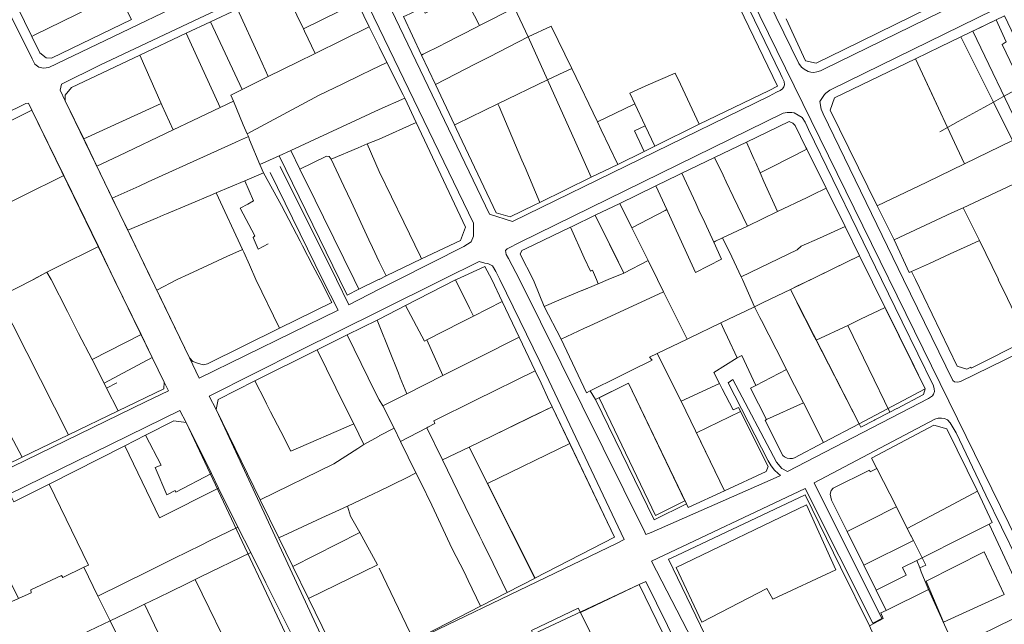
# Model space of a CAD drawing. Units: metres. Extents: x 658751 to 675909, y 5917978 to 5932239.
# Drawn here: x 673867 to 674231, y 5922673 to 5922896 of the extents above; entities that cross this region are included whole.
import ezdxf

# ---------------------------------------------------------------- set-up
doc = ezdxf.new("R2010")
doc.units = ezdxf.units.M
doc.header["$LTSCALE"] = 0.508
doc.layers.get('0').update_dxf_attribs({"lineweight": 9})
for name, color, linetype, lineweight in [('Construccion_10m', 8, 'Continuous', 9), ('Deslindes_10m', 9, 'Continuous', 9), ('trama_10m', 7, 'Continuous', 9)]:
    doc.layers.add(name, color=color, linetype=linetype, lineweight=lineweight)

msp = doc.modelspace()

# ---------------------------------------------------------------- linework, layer by layer
at = {"color": 6, "linetype": 'Continuous', "lineweight": 9}
for points in [[(674227.67, 5922895.88), (674218.99, 5922891.69), (674236.91, 5922854.57), (674246.35, 5922859), (674251.94, 5922848.02), (674260.37, 5922851.7), (674250.59, 5922870.95), (674239.99, 5922865.75), (674229.92, 5922886.8), (674231.32, 5922887.71)], [(674177.24, 5922808.75), (674151.72, 5922796.32), (674177.11, 5922746.66), (674201.5, 5922759.66)], [(674081.15, 5922756.31), (674091.99, 5922761.68), (674112.82, 5922718.33), (674101.98, 5922712.92), (674081.26, 5922756.08)], [(674063.86, 5922752.98), (674033.15, 5922738.15), (674057.47, 5922689.77), (674086.78, 5922704.84)], [(674117.12, 5922743.37), (674133.34, 5922751.22), (674143.53, 5922731.01), (674142.8, 5922729.15), (674127.4, 5922722.03)], [(674157.67, 5922716.84), (674168.49, 5922692.77), (674145.26, 5922681.96), (674142.99, 5922685.88), (674119.01, 5922673.48), (674109.57, 5922693.65)], [(674230.56, 5922683.75), (674223.17, 5922699.47), (674201.78, 5922688.6), (674208.17, 5922673.53)]]:
    msp.add_lwpolyline(points, close=True, dxfattribs=at)
at = {"layer": 'Construccion_10m'}
for points in [[(674227.67, 5922895.88), (674218.99, 5922891.69), (674236.91, 5922854.57), (674246.35, 5922859), (674251.94, 5922848.02), (674260.37, 5922851.7), (674250.59, 5922870.95), (674239.99, 5922865.75), (674229.92, 5922886.8), (674231.32, 5922887.71)], [(674177.24, 5922808.75), (674151.72, 5922796.32), (674177.11, 5922746.66), (674201.5, 5922759.66)], [(674081.15, 5922756.31), (674091.99, 5922761.68), (674112.82, 5922718.33), (674101.98, 5922712.92), (674081.26, 5922756.08)], [(674063.86, 5922752.98), (674033.15, 5922738.15), (674057.47, 5922689.77), (674086.78, 5922704.84)], [(674117.12, 5922743.37), (674133.34, 5922751.22), (674143.53, 5922731.01), (674142.8, 5922729.15), (674127.4, 5922722.03)], [(674157.67, 5922716.84), (674168.49, 5922692.77), (674145.26, 5922681.96), (674142.99, 5922685.88), (674119.01, 5922673.48), (674109.57, 5922693.65)], [(674230.56, 5922683.75), (674223.17, 5922699.47), (674201.78, 5922688.6), (674208.17, 5922673.53)]]:
    msp.add_lwpolyline(points, close=True, dxfattribs=at)
at = {"layer": 'Deslindes_10m'}
for p, q in [((674209.72, 5922856.14), (674206.86, 5922854.56)), ((673982.49, 5922791.51), (673978.19, 5922800)), ((673999.72, 5922800), (673999.99, 5922800.11)), ((674188.44, 5922751.05), (674172.97, 5922783.03)), ((673899.36, 5922759.92), (673903.15, 5922761.86)), ((674005.47, 5922745.07), (674000, 5922742.26)), ((674070.3, 5922739.46), (674039.95, 5922724.66)), ((674212.33, 5922664.34), (674202.71, 5922685.58))]:
    msp.add_line(p, q, dxfattribs=at)
for points in [[(674150.15, 5922896.27), (674157.35, 5922880.71), (674161.19, 5922879.87), (674171.53, 5922884.96), (674209.01, 5922903.4), (674233.03, 5922915.22), (674237.56, 5922917.46), (674244.13, 5922920.7), (674252.46, 5922924.74), (674254.54, 5922925.85), (674254.93, 5922926.97), (674254.57, 5922928.97), (674238.9, 5922962.3), (674227.63, 5922986.7)], [(674000, 5922925.05), (674017.32, 5922933.54), (674018.01, 5922933.87), (674032.31, 5922904.72), (674045.1, 5922910.7), (674048.5, 5922903.43), (674049.95, 5922900.34), (674037.02, 5922893.77), (674031.59, 5922904.38), (674027.2, 5922902.33), (674026.13, 5922902.61), (674025.59, 5922902.35), (674019.55, 5922915.49), (674013.64, 5922912.44), (674012.87, 5922914.05), (674012.22, 5922915.41), (674011.15, 5922914.9), (674002.49, 5922910.79), (674000, 5922916.34)], [(673863.35, 5922907.17), (673870.55, 5922910.68), (673874.01, 5922912.37), (673895.26, 5922922.73), (673903.83, 5922905.39), (673893.38, 5922900.29), (673872.63, 5922890.15), (673871.83, 5922889.76), (673863.7, 5922906.46), (673863.35, 5922907.17)], [(674122.31, 5922922.44), (674146.97, 5922871.31), (674143.89, 5922869.82), (674118.11, 5922857.38), (674111.18, 5922872.08), (674109.25, 5922876.21), (674103.79, 5922873.82), (674102.06, 5922873.06), (674098.15, 5922871.34), (674092.47, 5922868.84), (674094.34, 5922864.82), (674093.82, 5922864.57), (674080.48, 5922858.19), (674071.05, 5922877.83), (674063.5, 5922893.57), (674054.96, 5922889.56), (674049.95, 5922900.34)], [(673983.17, 5922916.6), (673964.65, 5922907.84), (673971.99, 5922892.52), (673991.9, 5922902.24), (673985.08, 5922916.24), (673983.17, 5922916.6)], [(673871.83, 5922889.76), (673872.63, 5922890.15), (673893.38, 5922900.29), (673903.83, 5922905.39), (673908.55, 5922895.94), (673879.08, 5922881.74), (673877.06, 5922881.83), (673874.74, 5922883.63), (673871.83, 5922889.76)], [(673947.73, 5922899.83), (673955.67, 5922882.31), (673959.03, 5922874.89), (673969.87, 5922880.21), (673976.36, 5922883.41), (673972.44, 5922891.71), (673971.99, 5922892.52), (673964.65, 5922907.84), (673947.73, 5922899.83)], [(673991.9, 5922902.24), (673971.99, 5922892.52), (673972.44, 5922891.71), (673976.36, 5922883.41), (673996.27, 5922893.25), (673996.27, 5922893.26), (673992.31, 5922901.39), (673991.9, 5922902.24)], [(674008.97, 5922897.03), (674009.63, 5922897.34), (674015.99, 5922900.3), (674016.95, 5922898.3), (674025.59, 5922902.35), (674026.13, 5922902.61), (674027.2, 5922902.33), (674031.59, 5922904.38), (674037.02, 5922893.77), (674036.13, 5922893.32), (674024.06, 5922887.15), (674022.68, 5922886.44), (674016.21, 5922883.14), (674015.64, 5922882.87), (674008.97, 5922897.03)], [(673937.7, 5922895.09), (673949.38, 5922870.12), (673959.03, 5922874.89), (673955.67, 5922882.31), (673947.73, 5922899.83), (673937.7, 5922895.09)], [(674015.64, 5922882.87), (674016.21, 5922883.14), (674022.68, 5922886.44), (674024.06, 5922887.15), (674036.13, 5922893.32), (674037.02, 5922893.77), (674049.95, 5922900.34), (674054.96, 5922889.56), (674040.67, 5922882.23), (674035.5, 5922879.58), (674020.76, 5922872), (674015.64, 5922882.87)], [(673928.8, 5922890.88), (673937.39, 5922872.14), (673941.26, 5922863.45), (673946.18, 5922865.8), (673945.27, 5922868.09), (673949.38, 5922870.12), (673937.7, 5922895.09), (673928.8, 5922890.88)], [(674214.61, 5922889.57), (674230.77, 5922897.38), (674230.76, 5922897.38), (674235.69, 5922887.05), (674238.76, 5922880.64), (674240.24, 5922877.53), (674242.03, 5922873.79), (674247.61, 5922876.79), (674251.31, 5922878.77), (674265.55, 5922850.01), (674240.27, 5922838.08), (674233.7, 5922851.26), (674226.69, 5922865.46), (674221.2, 5922876.35), (674214.61, 5922889.57)], [(673941.26, 5922863.45), (673937.39, 5922872.14), (673928.8, 5922890.88), (673911.62, 5922882.76), (673919.56, 5922865), (673919.94, 5922864.16), (673923.96, 5922855.19), (673931.23, 5922858.67), (673941.26, 5922863.45)], [(674000, 5922885.84), (673996.63, 5922892.51), (673996.27, 5922893.26), (673996.27, 5922893.25), (673976.36, 5922883.41), (673969.87, 5922880.21), (673959.03, 5922874.89), (673949.38, 5922870.12), (673945.27, 5922868.09), (673946.18, 5922865.8), (673949.82, 5922857.14), (673951.24, 5922853.77), (673977.83, 5922867.99), (673986.32, 5922872.13), (673993.1, 5922875.43), (673997.12, 5922877.35), (674000, 5922878.75)], [(674054.96, 5922889.56), (674063.5, 5922893.57), (674071.05, 5922877.83), (674080.48, 5922858.19), (674081.87, 5922855.3), (674088.01, 5922842.5), (674078.2, 5922837.72), (674072.5, 5922850.44), (674062.08, 5922873.68), (674054.96, 5922889.56)], [(674020.76, 5922872), (674035.5, 5922879.58), (674040.67, 5922882.23), (674054.96, 5922889.56), (674062.08, 5922873.68), (674043.82, 5922864.84), (674028.69, 5922857.52), (674027.79, 5922857.08), (674020.76, 5922872)], [(674197.9, 5922881.4), (674206.98, 5922885.84), (674214.61, 5922889.57), (674221.2, 5922876.35), (674226.69, 5922865.46), (674233.7, 5922851.26), (674215.99, 5922842.72), (674213.18, 5922848.72), (674209.72, 5922856.14), (674206.37, 5922863.26), (674204, 5922868.33), (674197.9, 5922881.4)], [(674000, 5922878.75), (674002.86, 5922880.11), (674000, 5922885.84)], [(673890.94, 5922851.87), (673919.56, 5922865), (673911.62, 5922882.76), (673886.47, 5922870.86), (673884.06, 5922868.08), (673884.13, 5922865.96), (673890.94, 5922851.87)], [(674000, 5922878.75), (674002.86, 5922880.11), (674008.83, 5922868.19), (674009.43, 5922867), (673999.96, 5922862.7)], [(674166.43, 5922862.46), (674167.95, 5922867.03), (674197.9, 5922881.4), (674206.37, 5922863.26), (674209.72, 5922856.14), (674213.18, 5922848.72), (674215.99, 5922842.72), (674202.01, 5922835.98), (674183.73, 5922827.14), (674166.43, 5922862.46)], [(674000, 5922878.75), (673997.12, 5922877.35), (673993.1, 5922875.43), (673986.32, 5922872.13), (673977.83, 5922867.99), (673951.24, 5922853.77), (673951.69, 5922852.74), (673952.14, 5922851.57), (673955.96, 5922842.45), (673963.03, 5922845.7), (673967.35, 5922847.64), (673999.96, 5922862.7)], [(674062.08, 5922873.68), (674068.12, 5922876.48), (674071.05, 5922877.83)], [(674092.47, 5922868.84), (674098.15, 5922871.34), (674102.06, 5922873.06), (674103.79, 5922873.82), (674109.25, 5922876.21), (674111.18, 5922872.08), (674118.11, 5922857.38), (674101.65, 5922849.17), (674098.14, 5922856.7), (674094.34, 5922864.82), (674092.47, 5922868.84)], [(674043.82, 5922864.84), (674062.08, 5922873.68), (674072.5, 5922850.44), (674078.2, 5922837.72), (674059.29, 5922828.47), (674053.79, 5922841.39), (674052.66, 5922844.06), (674044.25, 5922863.82), (674043.82, 5922864.84)], [(674242.03, 5922873.79), (674237.9, 5922871.57), (674230.12, 5922867.38), (674226.69, 5922865.46), (674223.13, 5922863.48), (674213.64, 5922858.3), (674209.72, 5922856.14)], [(673890.94, 5922851.87), (673919.56, 5922865), (673919.94, 5922864.16), (673923.96, 5922855.19), (673903.93, 5922845.66), (673895.81, 5922841.79), (673890.94, 5922851.87)], [(673895.81, 5922841.79), (673903.93, 5922845.66), (673923.96, 5922855.19), (673931.23, 5922858.67), (673941.26, 5922863.45), (673946.18, 5922865.8), (673949.82, 5922857.14), (673951.24, 5922853.77), (673951.69, 5922852.74), (673947.38, 5922850.78), (673946.83, 5922850.53), (673936.5, 5922845.86), (673914.77, 5922836.03), (673911.39, 5922834.5), (673901.48, 5922830.06), (673895.81, 5922841.79)], [(674000, 5922851.85), (674013.67, 5922857.99), (674009.43, 5922867), (673999.96, 5922862.7)], [(674027.79, 5922857.08), (674028.69, 5922857.52), (674043.82, 5922864.84), (674044.25, 5922863.82), (674052.66, 5922844.06), (674053.79, 5922841.39), (674059.29, 5922828.47), (674057.22, 5922827.46), (674048.26, 5922823.08), (674043.11, 5922824.56), (674028.42, 5922855.73), (674027.79, 5922857.08)], [(674080.48, 5922858.19), (674093.82, 5922864.57), (674094.34, 5922864.82), (674098.14, 5922856.7), (674094.19, 5922854.88), (674097.82, 5922847.3), (674088.01, 5922842.5), (674081.87, 5922855.3), (674080.48, 5922858.19)], [(673871.85, 5922862.46), (673833.11, 5922843.25), (673840.53, 5922826), (673843.64, 5922818.63), (673868.28, 5922830.82), (673883.63, 5922838.41), (673871.85, 5922862.46)], [(673999.96, 5922862.7), (673967.35, 5922847.64), (673970.75, 5922840.7), (673980.59, 5922845.52), (673981.46, 5922845.44), (673982.27, 5922844.43), (673992.27, 5922848.66), (673995.49, 5922850.02), (674000, 5922851.85)], [(674000, 5922851.85), (674013.67, 5922857.99), (674031.84, 5922819.35), (674030.03, 5922814.45), (674015.61, 5922807.61), (674015.22, 5922808.53), (674009.1, 5922821.12), (674000, 5922839.87)], [(674135.52, 5922850.7), (674151.27, 5922858.31), (674152.58, 5922857.66), (674153.46, 5922856.9), (674157.47, 5922848.78), (674157.81, 5922848.08), (674144.95, 5922841.55), (674140.58, 5922839.33), (674138.92, 5922843.06), (674138.36, 5922844.32), (674135.52, 5922850.7)], [(674097.82, 5922847.3), (674094.19, 5922854.88), (674098.14, 5922856.7), (674101.65, 5922849.17), (674097.82, 5922847.3)], [(673901.48, 5922830.06), (673911.39, 5922834.5), (673914.77, 5922836.03), (673936.5, 5922845.86), (673946.83, 5922850.53), (673947.38, 5922850.78), (673951.69, 5922852.74), (673952.14, 5922851.57), (673955.96, 5922842.45), (673957.32, 5922839.39), (673950.38, 5922836.45), (673939.84, 5922831.97), (673938.51, 5922831.41), (673929.75, 5922827.72), (673921.49, 5922824.24), (673920.28, 5922823.73), (673918, 5922822.77), (673907.2, 5922818.23), (673901.48, 5922830.06)], [(674000, 5922851.85), (673995.49, 5922850.02), (674000, 5922839.87)], [(674123.71, 5922844.99), (674135.52, 5922850.7), (674138.36, 5922844.32), (674138.92, 5922843.06), (674140.58, 5922839.33), (674141.98, 5922836.19), (674146.93, 5922825.05), (674135.88, 5922819.74), (674130.62, 5922830.65), (674127.99, 5922836.11), (674126.86, 5922838.46), (674123.71, 5922844.99)], [(674183.73, 5922827.14), (674202.01, 5922835.98), (674215.99, 5922842.72), (674233.7, 5922851.26), (674240.27, 5922838.08), (674239, 5922837.49), (674231.71, 5922834.09), (674215.42, 5922826.5), (674211.32, 5922824.57), (674189.97, 5922814.63), (674183.73, 5922827.14)], [(673985.33, 5922800), (673963.03, 5922845.7), (673967.35, 5922847.64), (673970.75, 5922840.7), (673976.35, 5922829.29), (673979.42, 5922823.03), (673990.72, 5922800)], [(674000, 5922839.87), (673995.49, 5922850.02), (673992.27, 5922848.66), (673982.27, 5922844.43), (673986.93, 5922834.46), (673989.59, 5922828.77), (673996.21, 5922814.59), (673997.54, 5922811.75), (674000, 5922806.49)], [(674140.58, 5922839.33), (674144.95, 5922841.55), (674157.81, 5922848.08), (674158.01, 5922847.68), (674164.92, 5922833.68), (674159.88, 5922831.26), (674157.9, 5922830.31), (674146.93, 5922825.05), (674141.98, 5922836.19), (674140.58, 5922839.33)], [(673990.72, 5922800), (673979.42, 5922823.03), (673976.35, 5922829.29), (673970.75, 5922840.7), (673980.59, 5922845.52), (673981.46, 5922845.44), (673982.27, 5922844.43), (673986.93, 5922834.46), (673989.59, 5922828.77), (673996.21, 5922814.59), (673997.54, 5922811.75), (674000, 5922806.49)], [(674111.72, 5922839.19), (674123.71, 5922844.99), (674126.86, 5922838.46), (674127.99, 5922836.11), (674130.62, 5922830.65), (674135.88, 5922819.74), (674126.72, 5922815.35), (674124.07, 5922814.09), (674123.44, 5922813.78), (674120.09, 5922821.05), (674117.97, 5922825.64), (674116.79, 5922828.18), (674111.72, 5922839.19)], [(673978.19, 5922800), (673975.55, 5922805.07), (673971.73, 5922812.39), (673970.81, 5922814.15), (673963.96, 5922827.31), (673957.32, 5922839.39), (673950.38, 5922836.45), (673939.84, 5922831.97), (673949.5, 5922811.09), (673949.98, 5922810.05), (673952.07, 5922805.41), (673954.5, 5922799.97)], [(674000, 5922839.87), (674009.1, 5922821.12), (674015.22, 5922808.53), (674015.61, 5922807.61), (674002.51, 5922801.31), (674000, 5922806.49)], [(673872.35, 5922800), (673877.38, 5922802.75), (673881.04, 5922804.56), (673896.41, 5922812.14), (673884.12, 5922837.42), (673883.63, 5922838.41), (673868.28, 5922830.82), (673843.64, 5922818.63), (673840.43, 5922817.04), (673836.56, 5922815.13), (673832.7, 5922813.31), (673839.37, 5922800)], [(673950.38, 5922836.45), (673953.62, 5922829.02), (673951.49, 5922827.84), (673948.7, 5922826.29), (673954.06, 5922816.12), (673953.49, 5922815.49), (673955.26, 5922811.25), (673959.01, 5922813.11)], [(674102.1, 5922834.54), (674106.08, 5922825.84), (674106.49, 5922824.95), (674108.34, 5922820.9), (674116.71, 5922802.62), (674126.31, 5922807.47), (674123.44, 5922813.78), (674120.09, 5922821.05), (674117.97, 5922825.64), (674116.79, 5922828.18), (674111.72, 5922839.19), (674110.45, 5922838.58), (674102.1, 5922834.54)], [(674228.47, 5922800.03), (674221.46, 5922814.36), (674215.42, 5922826.5), (674231.71, 5922834.09), (674239, 5922837.49), (674240.27, 5922838.08), (674254.62, 5922809.35), (674257.38, 5922803.83), (674258.33, 5922801.92), (674259.29, 5922800)], [(674088.77, 5922828.1), (674101.57, 5922834.29), (674102.1, 5922834.54), (674106.08, 5922825.84), (674106.1, 5922825.8), (674105.5, 5922825.53), (674093.22, 5922819.05), (674088.77, 5922828.1)], [(674126.72, 5922815.35), (674135.88, 5922819.74), (674146.93, 5922825.05), (674157.9, 5922830.31), (674159.88, 5922831.26), (674164.92, 5922833.68), (674171.92, 5922819.51), (674165.17, 5922816.5), (674162.49, 5922815.3), (674155.74, 5922812.29), (674154.27, 5922810.93), (674133.61, 5922801.01), (674130.08, 5922808.36), (674126.72, 5922815.35)], [(673925.43, 5922800), (673929.72, 5922801.98), (673943.72, 5922808.43), (673949.5, 5922811.09), (673939.84, 5922831.97), (673938.51, 5922831.41), (673929.75, 5922827.72), (673921.49, 5922824.24), (673920.28, 5922823.73), (673918, 5922822.77), (673907.2, 5922818.23), (673916, 5922800)], [(674090.31, 5922802.34), (674079.66, 5922823.7), (674088.77, 5922828.1), (674093.22, 5922819.05), (674099.25, 5922806.97), (674090.31, 5922802.34)], [(674134.1, 5922800), (674133.61, 5922801.01), (674130.08, 5922808.36), (674126.72, 5922815.35), (674124.07, 5922814.09), (674123.44, 5922813.78), (674126.31, 5922807.47), (674116.71, 5922802.62), (674108.34, 5922820.9), (674106.49, 5922824.95), (674106.08, 5922825.84), (674106.1, 5922825.8), (674105.5, 5922825.53), (674093.22, 5922819.05), (674099.25, 5922806.97), (674102.67, 5922800)], [(674189.97, 5922814.63), (674211.32, 5922824.57), (674215.42, 5922826.5), (674221.46, 5922814.36), (674216.99, 5922812.31), (674210.69, 5922809.43), (674203.08, 5922805.96), (674196.44, 5922802.92), (674195.61, 5922802.54), (674189.97, 5922814.63)], [(674080.11, 5922800), (674078.71, 5922803.39), (674077.93, 5922803.06), (674075.67, 5922808.01), (674070.54, 5922819.29), (674071.17, 5922819.59), (674079.66, 5922823.7), (674084.7, 5922813.63), (674086.28, 5922810.45), (674090.31, 5922802.34), (674084.52, 5922800)], [(674056.85, 5922800), (674051.96, 5922809.31), (674052.66, 5922810.65), (674054.03, 5922811.31), (674070.54, 5922819.29), (674075.67, 5922808.01), (674077.93, 5922803.06), (674078.71, 5922803.39), (674080.11, 5922800)], [(674134.1, 5922800), (674133.61, 5922801.01), (674154.27, 5922810.93), (674155.74, 5922812.29), (674162.49, 5922815.3), (674165.17, 5922816.5), (674171.92, 5922819.51), (674177.24, 5922808.75), (674167.64, 5922804.03), (674159.36, 5922800)], [(674197.87, 5922800), (674196.44, 5922802.92), (674203.08, 5922805.96), (674210.69, 5922809.43), (674216.99, 5922812.31), (674221.46, 5922814.36), (674228.47, 5922800.03)], [(673878.88, 5922800), (673877.38, 5922802.75), (673881.04, 5922804.56), (673896.41, 5922812.14), (673902.12, 5922800)], [(673954.5, 5922799.97), (673952.07, 5922805.41), (673949.98, 5922810.05), (673949.5, 5922811.09), (673943.72, 5922808.43), (673929.72, 5922801.98), (673925.43, 5922800)], [(674084.52, 5922800), (674090.31, 5922802.34), (674099.25, 5922806.97), (674102.67, 5922800)], [(674159.36, 5922800), (674167.64, 5922804.03), (674177.24, 5922808.75), (674181.55, 5922800)], [(674000, 5922806.49), (674002.51, 5922801.31), (674000, 5922800)], [(674028.51, 5922800), (674039.02, 5922804.84), (674041.5, 5922800)], [(673839.37, 5922800), (673846.09, 5922786.64), (673859.46, 5922793.46), (673872.36, 5922800)], [(673872.36, 5922800), (673859.46, 5922793.46), (673885.35, 5922742.64), (673903.65, 5922751.47), (673899.36, 5922759.92), (673898.43, 5922761.73), (673894, 5922770.41), (673889.07, 5922780.06), (673884.92, 5922788.19), (673878.88, 5922800)], [(673878.88, 5922800), (673877.38, 5922802.75), (673872.36, 5922800)], [(673878.88, 5922800), (673884.92, 5922788.19), (673889.07, 5922780.06), (673894, 5922770.41), (673912.09, 5922779.66), (673902.12, 5922800)], [(673916.01, 5922800), (673917.88, 5922796.06), (673925.47, 5922800)], [(673925.43, 5922800), (673917.88, 5922796.06), (673930.01, 5922771.06), (673931.16, 5922769.71), (673932.88, 5922769.11), (673935.05, 5922768.51), (673936.65, 5922768.92), (673963.16, 5922782.08), (673954.5, 5922799.97)], [(673954.5, 5922799.97), (673963.16, 5922782.08), (673982.49, 5922791.51), (673978.19, 5922800)], [(673985.33, 5922800), (673988.22, 5922794.24), (673992.44, 5922796.41), (673990.72, 5922800)], [(673990.72, 5922800), (673992.44, 5922796.41), (673999.72, 5922800)], [(674028.16, 5922799.82), (674033.29, 5922789.43), (674034.74, 5922786.49), (674030.41, 5922784.26), (674017.6, 5922777.76), (674016.66, 5922777.28), (674009.74, 5922790.37), (674028.16, 5922799.82)], [(674041.5, 5922800), (674045.36, 5922791.85), (674034.74, 5922786.49), (674033.29, 5922789.43), (674028.16, 5922799.82), (674028.51, 5922800)], [(674080.11, 5922800), (674080.74, 5922798.41), (674077, 5922796.84), (674074.83, 5922795.93), (674074.2, 5922795.66), (674066.23, 5922792.31), (674060.91, 5922790.08), (674057.2, 5922799.14), (674056.85, 5922800)], [(674102.67, 5922800), (674104.89, 5922795.5), (674079.11, 5922783.55), (674075.48, 5922781.86), (674067.1, 5922777.98), (674060.91, 5922790.08), (674066.23, 5922792.31), (674074.2, 5922795.66), (674077, 5922796.84), (674080.74, 5922798.41), (674084.52, 5922800)], [(674080.11, 5922800), (674080.74, 5922798.41), (674084.52, 5922800)], [(674134.1, 5922800), (674138.44, 5922789.94), (674135.17, 5922788.36), (674131.45, 5922786.57), (674126.06, 5922783.98), (674114.37, 5922778.34), (674113.63, 5922778), (674104.89, 5922795.5), (674102.67, 5922800)], [(674159.37, 5922800), (674154.12, 5922797.48), (674151.72, 5922796.32), (674141.64, 5922791.47), (674138.45, 5922789.94), (674134.1, 5922800)], [(674181.55, 5922800), (674186.64, 5922789.71), (674177.54, 5922785.4), (674172.97, 5922783.03), (674161.2, 5922777.56), (674160.05, 5922779.84), (674159.36, 5922781.21), (674154.51, 5922790.81), (674154.1, 5922791.61), (674151.72, 5922796.32), (674154.12, 5922797.48), (674159.37, 5922800)], [(674197.87, 5922800), (674213.27, 5922767.94), (674216.8, 5922766.89), (674218.33, 5922767.62), (674218.49, 5922767.27), (674239.27, 5922777.7), (674233.18, 5922790.15), (674231.79, 5922793.02), (674228.37, 5922800)], [(674228.37, 5922800), (674231.79, 5922793.02), (674233.18, 5922790.15), (674239.27, 5922777.7), (674264.02, 5922789.21), (674259.29, 5922800)], [(674138.44, 5922789.94), (674140.46, 5922785.99), (674141.03, 5922784.86), (674146.44, 5922774.25), (674150.23, 5922766.81), (674151.67, 5922764), (674156.61, 5922754.47), (674163.98, 5922739.86), (674177.11, 5922746.66), (674161.2, 5922777.56), (674160.05, 5922779.84), (674159.36, 5922781.21), (674154.51, 5922790.81), (674154.1, 5922791.61), (674151.72, 5922796.32), (674141.64, 5922791.47), (674138.45, 5922789.94), (674138.44, 5922789.94)], [(673846.09, 5922786.64), (673859.46, 5922793.46), (673885.35, 5922742.64), (673868.25, 5922734.38), (673841.57, 5922784.46), (673846.09, 5922786.64)], [(674104.89, 5922795.5), (674079.11, 5922783.55), (674075.48, 5922781.86), (674067.1, 5922777.98), (674076.45, 5922758.15), (674077.88, 5922758.91), (674088.33, 5922764.07), (674092.97, 5922766.38), (674100.76, 5922770.26), (674099.75, 5922771.29), (674102.58, 5922772.66), (674113.63, 5922778), (674104.89, 5922795.5)], [(674000, 5922785.38), (674009.74, 5922790.37), (674016.66, 5922777.28), (674017.6, 5922777.76), (674023.45, 5922764.51), (674010.12, 5922757.82), (674007.77, 5922763.7), (674007.07, 5922765.44), (674000, 5922783.09)], [(674045.36, 5922791.85), (674034.74, 5922786.49), (674030.41, 5922784.26), (674017.6, 5922777.76), (674023.45, 5922764.51), (674029.37, 5922767.54), (674036.71, 5922771.16), (674051.67, 5922778.68), (674045.36, 5922791.85)], [(674138.97, 5922760.91), (674150.23, 5922766.81), (674146.44, 5922774.26), (674141.03, 5922784.86), (674140.46, 5922785.99), (674138.45, 5922789.94), (674135.17, 5922788.36), (674131.45, 5922786.57), (674126.06, 5922783.98), (674127.32, 5922781.28), (674128.5, 5922778.73), (674132.08, 5922771.06), (674133.75, 5922771.97), (674138.97, 5922760.91)], [(674161.2, 5922777.56), (674177.11, 5922746.66), (674177.72, 5922745.48), (674182.81, 5922748.12), (674182.85, 5922748.15), (674188.37, 5922751.01), (674188.44, 5922751.05), (674190.98, 5922752.37), (674191.09, 5922752.43), (674200.83, 5922757.49), (674201.5, 5922759.66), (674200.77, 5922761.13), (674197.36, 5922767.96), (674186.64, 5922789.71), (674177.54, 5922785.4), (674172.97, 5922783.03), (674161.2, 5922777.56)], [(673824.71, 5922776.97), (673841.09, 5922785.36), (673841.57, 5922784.46), (673868.25, 5922734.38), (673850.3, 5922725.72), (673842.66, 5922741.03), (673827.69, 5922771), (673824.71, 5922776.97)], [(674000, 5922755.59), (673998.53, 5922758.42), (673988.21, 5922779.52), (673999.22, 5922785), (674000, 5922783.09)], [(674000, 5922785.38), (673999.22, 5922785), (674000, 5922783.09)], [(674000, 5922783.09), (674007.07, 5922765.44), (674007.77, 5922763.7), (674010.12, 5922757.82), (674001.31, 5922753.4), (674000, 5922755.59)], [(674125.52, 5922761.63), (674111.45, 5922755.14), (674102.58, 5922772.66), (674113.63, 5922778), (674114.37, 5922778.34), (674126.06, 5922783.98), (674127.32, 5922781.28), (674128.5, 5922778.73), (674132.08, 5922771.06), (674123.46, 5922765.67), (674125.52, 5922761.63)], [(673912.09, 5922779.66), (673894, 5922770.41), (673898.43, 5922761.73), (673916.2, 5922771.25), (673912.09, 5922779.66)], [(674000, 5922755.59), (673998.53, 5922758.42), (673988.21, 5922779.52), (673977.1, 5922774), (673987.45, 5922753.04), (673990.56, 5922746.69), (673994.37, 5922739.06), (674000, 5922742.19)], [(674051.67, 5922778.68), (674036.71, 5922771.16), (674029.37, 5922767.54), (674023.45, 5922764.51), (674010.12, 5922757.82), (674001.31, 5922753.4), (674005.47, 5922745.07), (674007.83, 5922740.25), (674017.51, 5922745.29), (674017.97, 5922745.52), (674020.54, 5922746.87), (674020.17, 5922747.87), (674035.52, 5922755.42), (674057.54, 5922766.26), (674051.67, 5922778.68)], [(673954.08, 5922762.56), (673977.1, 5922774), (673987.45, 5922753.04), (673990.56, 5922746.69), (673967.42, 5922736.6), (673963.7, 5922743.84), (673959.93, 5922751.17), (673958.43, 5922754.09), (673957.87, 5922755.2), (673954.08, 5922762.56)], [(673898.43, 5922761.73), (673916.2, 5922771.25), (673920.67, 5922762.14), (673920.56, 5922759.63), (673903.65, 5922751.47), (673899.36, 5922759.92), (673898.43, 5922761.73)], [(674077.88, 5922758.91), (674088.33, 5922764.07), (674092.97, 5922766.38), (674100.76, 5922770.26), (674099.75, 5922771.29), (674102.58, 5922772.66), (674111.45, 5922755.14), (674127.4, 5922722.03), (674114.01, 5922715.84), (674113.38, 5922717.16), (674091.99, 5922761.68), (674079.81, 5922755.65), (674077.88, 5922758.91)], [(674137.03, 5922759.9), (674138.97, 5922760.91), (674150.23, 5922766.81), (674151.67, 5922764), (674156.61, 5922754.47), (674142.96, 5922748.27), (674137.03, 5922759.9)], [(674057.54, 5922766.26), (674035.52, 5922755.42), (674020.17, 5922747.87), (674020.54, 5922746.87), (674017.97, 5922745.52), (674017.51, 5922745.29), (674023.32, 5922733.41), (674033.15, 5922738.15), (674041.81, 5922742.29), (674055.58, 5922748.99), (674063.86, 5922752.98), (674062.14, 5922756.6), (674059.73, 5922761.72), (674057.54, 5922766.26)], [(673967.42, 5922736.6), (673963.7, 5922743.84), (673959.93, 5922751.17), (673958.43, 5922754.09), (673957.87, 5922755.2), (673954.08, 5922762.56), (673940.53, 5922755.73), (673939.82, 5922751.96), (673956.1, 5922718.61), (673983.27, 5922731.94), (673992.12, 5922737.61), (673994.37, 5922739.06), (673990.56, 5922746.69), (673967.42, 5922736.6), (673963.7, 5922743.84), (673959.93, 5922751.17), (673958.43, 5922754.09), (673957.87, 5922755.2), (673954.08, 5922762.56)], [(674079.81, 5922755.65), (674101.46, 5922711.32), (674113.38, 5922717.16), (674091.99, 5922761.68), (674079.81, 5922755.65)], [(674125.52, 5922761.63), (674111.45, 5922755.14), (674127.4, 5922722.03), (674142.8, 5922729.15), (674143.53, 5922731.01), (674132.58, 5922752.73), (674130.57, 5922751.85), (674126.53, 5922759.63), (674125.52, 5922761.63)], [(674000, 5922755.59), (674001.31, 5922753.4), (674005.47, 5922745.07), (674000, 5922742.26)], [(674039.95, 5922724.66), (674070.3, 5922739.46), (674063.86, 5922752.98), (674055.58, 5922748.99), (674041.81, 5922742.29), (674033.15, 5922738.15), (674039.95, 5922724.66), (674039.94, 5922724.66), (674039.95, 5922724.66)], [(674142.36, 5922748), (674142.96, 5922748.27), (674156.61, 5922754.47), (674163.98, 5922739.86), (674153.23, 5922734.13), (674152.5, 5922733.93), (674151.56, 5922733.88), (674150.49, 5922734.06), (674149.56, 5922734.47), (674148.99, 5922735.08), (674142.36, 5922748)], [(673906.1, 5922738.58), (673913.75, 5922742.5), (673924.14, 5922747.82), (673928.74, 5922747.24), (673938.05, 5922728.37), (673940.7, 5922722.98), (673918.86, 5922712.02), (673906.1, 5922738.58)], [(674000, 5922742.26), (674005.47, 5922745.07), (674007.83, 5922740.25), (674013.56, 5922728.56), (674011.03, 5922727.32), (674004.32, 5922723.98), (674000, 5922721.83)], [(674047.22, 5922684.5), (674043.52, 5922692.11), (674042.07, 5922695.15), (674038.11, 5922703.18), (674037.03, 5922705.37), (674029.04, 5922721.73), (674023.32, 5922733.41), (674017.51, 5922745.29), (674007.83, 5922740.25), (674013.56, 5922728.56), (674015.29, 5922725.01), (674019.35, 5922716.64), (674026.92, 5922700.59), (674031.31, 5922692.03), (674032.85, 5922688.86), (674037.4, 5922679.45), (674047.22, 5922684.5)], [(674017.51, 5922745.29), (674023.32, 5922733.41), (674033.15, 5922738.15)], [(674209.51, 5922744.81), (674204.64, 5922746.19), (674181.65, 5922734.05), (674183.6, 5922730.2), (674190.83, 5922716.05), (674194.87, 5922708.03), (674209.93, 5922716.03), (674220.82, 5922721.82), (674209.51, 5922744.81)], [(673913.75, 5922742.5), (673919.56, 5922731.5), (673917.27, 5922730.53), (673921.63, 5922720.48), (673924.65, 5922722.14), (673924.9, 5922721.54), (673938.05, 5922728.37)], [(674000, 5922742.19), (673994.37, 5922739.06), (673992.12, 5922737.61), (673983.27, 5922731.94), (673956.1, 5922718.61), (673962.95, 5922704.57), (673980.41, 5922712.7), (673982.34, 5922713.6), (673988.27, 5922716.36), (673990.57, 5922717.44), (673997.92, 5922720.86), (674000, 5922721.83)], [(673878.15, 5922724.45), (673906.1, 5922738.58), (673918.86, 5922712.02), (673940.7, 5922722.98), (673947.77, 5922708.62), (673937.35, 5922703.47), (673934.23, 5922701.93), (673924.24, 5922696.99), (673914.59, 5922692.22), (673896.2, 5922683.13), (673890.99, 5922693.75), (673892.75, 5922694.57), (673878.15, 5922724.45)], [(673940.7, 5922722.98), (673918.86, 5922712.02), (673906.1, 5922738.58)], [(674057.48, 5922689.78), (674039.95, 5922724.66), (674033.15, 5922738.15), (674023.32, 5922733.41), (674029.04, 5922721.73), (674037.03, 5922705.37), (674038.11, 5922703.18), (674042.07, 5922695.15), (674043.52, 5922692.11), (674047.22, 5922684.5), (674057.48, 5922689.78)], [(674057.48, 5922689.78), (674057.47, 5922689.77), (674086.78, 5922704.84), (674070.3, 5922739.46), (674039.95, 5922724.66), (674057.48, 5922689.78)], [(674000, 5922693.37), (674012.76, 5922666.78), (674037.4, 5922679.45), (674032.85, 5922688.86), (674031.31, 5922692.03), (674026.92, 5922700.59), (674019.35, 5922716.64), (674015.29, 5922725.01), (674013.56, 5922728.56), (674011.03, 5922727.32), (674004.32, 5922723.98), (674000, 5922721.83)], [(674172.67, 5922706.93), (674181.8, 5922711.52), (674189.77, 5922715.52), (674190.83, 5922716.05), (674183.6, 5922730.2), (674181.15, 5922729), (674180.97, 5922729.66), (674167.52, 5922722.91), (674166.76, 5922722.08), (674166.37, 5922720.78), (674166.93, 5922718.54), (674172.67, 5922706.93)], [(673851.18, 5922713.77), (673864.09, 5922720.08), (673865.18, 5922717.86), (673878.15, 5922724.45), (673892.75, 5922694.57), (673890.99, 5922693.75), (673883.25, 5922690.01), (673882.75, 5922690.77), (673871.37, 5922685.47), (673871.53, 5922684.34), (673866.85, 5922682.24), (673852.22, 5922711.66), (673851.18, 5922713.77)], [(674000, 5922721.83), (673997.92, 5922720.86), (673990.57, 5922717.44), (673988.27, 5922716.36), (673989.41, 5922712.68), (673992.82, 5922706.56), (673999.38, 5922694.66)], [(674202.12, 5922618.42), (674196.84, 5922629.75), (674200.67, 5922631.72), (674190.13, 5922653.23), (674181.28, 5922671.32), (674180.88, 5922672.13), (674170.26, 5922693.8), (674157.17, 5922720.53), (674107.68, 5922697.13), (674106.8, 5922696.71), (674118.58, 5922672.24), (674139.77, 5922628.14), (674153.61, 5922599.35), (674155.21, 5922597.61), (674156.31, 5922597.12), (674157.47, 5922597.01), (674158.7, 5922597.07), (674174.86, 5922605.14), (674179.21, 5922607.25), (674189.83, 5922612.42), (674196.78, 5922615.82), (674202.12, 5922618.42)], [(674220.82, 5922721.82), (674209.93, 5922716.03), (674194.87, 5922708.03), (674195.72, 5922706.36), (674197.09, 5922703.67), (674200.33, 5922697.3), (674215.45, 5922704.89), (674225.06, 5922709.72), (674226.15, 5922710.27), (674220.82, 5922721.82)], [(673962.95, 5922704.57), (673980.41, 5922712.7), (673982.34, 5922713.6), (673988.27, 5922716.36), (673989.41, 5922712.68), (673992.82, 5922706.56), (673968.11, 5922694), (673962.95, 5922704.57)], [(674178.83, 5922694.5), (674197.09, 5922703.67), (674194.87, 5922708.03), (674190.83, 5922716.05), (674189.77, 5922715.52), (674181.8, 5922711.52), (674172.67, 5922706.93), (674178.83, 5922694.5)], [(673896.2, 5922683.13), (673914.59, 5922692.22), (673924.24, 5922696.99), (673934.23, 5922701.93), (673937.35, 5922703.47), (673947.77, 5922708.62), (673952.57, 5922699.18), (673933.83, 5922690.07), (673932.03, 5922689.2), (673928.83, 5922687.64), (673923.08, 5922684.84), (673918.51, 5922682.62), (673913.41, 5922680.15), (673909.41, 5922678.2), (673900.68, 5922673.99), (673896.2, 5922683.13)], [(674225.06, 5922709.72), (674215.45, 5922704.89), (674200.33, 5922697.3), (674198.37, 5922696.31), (674199.48, 5922693.58), (674200.03, 5922692.1), (674202.71, 5922685.58), (674187.09, 5922677.81), (674185.14, 5922676.96), (674186, 5922674.79), (674180.88, 5922672.13), (674181.28, 5922671.32), (674190.13, 5922653.23), (674198.31, 5922657.24), (674208.36, 5922662.17), (674216.07, 5922665.96), (674233.63, 5922674.58), (674239.91, 5922677.7), (674225.06, 5922709.72)], [(673968.11, 5922694), (673992.82, 5922706.56), (673999.38, 5922694.66), (673973.84, 5922682.26), (673968.11, 5922694)], [(674178.83, 5922694.5), (674197.09, 5922703.67), (674200.33, 5922697.3), (674198.37, 5922696.31), (674199.48, 5922693.58), (674200.03, 5922692.1), (674202.71, 5922685.58), (674187.09, 5922677.81), (674183.39, 5922685.3), (674178.83, 5922694.5)], [(673932.03, 5922689.2), (673933.83, 5922690.07), (673952.57, 5922699.18), (673958.16, 5922688.02), (673969.84, 5922664.69), (673977.24, 5922649.92), (673975.08, 5922648.86), (673975.99, 5922646.92), (673959.77, 5922639.24), (673959.05, 5922640.96), (673956.44, 5922639.68), (673942.08, 5922668.82), (673937.21, 5922678.69), (673932.03, 5922689.2)], [(674000, 5922660.22), (673990.52, 5922655.55), (673986.44, 5922656.45), (673973.84, 5922682.26), (673999.38, 5922694.66)], [(674199.48, 5922693.58), (674201.73, 5922694.53), (674200.33, 5922697.3), (674198.37, 5922696.31), (674193.07, 5922693.65), (674194.49, 5922690.85), (674183.39, 5922685.3)], [(673843.33, 5922670.27), (673846.23, 5922671.85), (673846.15, 5922672.78), (673860.64, 5922679.38), (673866.85, 5922682.24), (673871.53, 5922684.34), (673871.37, 5922685.47), (673882.75, 5922690.77), (673883.25, 5922690.01), (673890.99, 5922693.75), (673896.2, 5922683.13), (673900.68, 5922673.99), (673887.74, 5922667.78), (673865.55, 5922657.17), (673852.81, 5922651.08), (673843.33, 5922670.27)], [(674000, 5922660.22), (674012.76, 5922666.78), (674000, 5922693.37)], [(673913.41, 5922680.15), (673918.51, 5922682.62), (673923.08, 5922684.84), (673928.83, 5922687.64), (673932.03, 5922689.2), (673937.21, 5922678.69), (673942.08, 5922668.82), (673956.44, 5922639.68), (673937.29, 5922630.15), (673922.15, 5922661.84), (673913.41, 5922680.15)], [(674095.87, 5922687.34), (674074.24, 5922677.01), (674098.29, 5922628.21), (674119.6, 5922638.49), (674095.87, 5922687.34)], [(673900.68, 5922673.99), (673909.41, 5922678.2), (673913.41, 5922680.15), (673922.15, 5922661.84), (673937.29, 5922630.15), (673924.76, 5922624.09), (673919.19, 5922635.62), (673917.03, 5922640.12), (673907.78, 5922659.3), (673900.68, 5922673.99)], [(674056.19, 5922670.47), (674057.46, 5922667.95), (674081.59, 5922620.15), (674098.29, 5922628.21), (674074.24, 5922677.01), (674073.45, 5922678.64), (674056.19, 5922670.47)], [(674239.91, 5922677.7), (674233.63, 5922674.58), (674216.07, 5922665.96), (674208.36, 5922662.17), (674198.31, 5922657.24), (674190.13, 5922653.23), (674200.67, 5922631.72), (674196.84, 5922629.75), (674202.12, 5922618.42), (674232.16, 5922634.02), (674254.73, 5922645.74), (674239.91, 5922677.7)], [(673887.74, 5922667.78), (673900.68, 5922673.99), (673907.78, 5922659.3), (673917.03, 5922640.12), (673919.19, 5922635.62), (673924.76, 5922624.09), (673911.52, 5922617.58), (673903.7, 5922634.09), (673887.74, 5922667.78)]]:
    msp.add_lwpolyline(points, dxfattribs=at)
at = {"layer": 'trama_10m'}
for p, q in [((674098.8, 5922982.55), (674546.29, 5922068.5)), ((673930.01, 5922771.06), (673884.13, 5922865.96)), ((673871.85, 5922862.46), (673920.67, 5922762.14))]:
    msp.add_line(p, q, dxfattribs=at)
for points in [[(673980.44, 5922932.35), (673980.92, 5922930.73), (673980.88, 5922929.54), (673980.55, 5922928.49), (673979.68, 5922927.64), (673978.11, 5922926.79), (673952.96, 5922914.29), (673878.07, 5922878.21), (673876.1, 5922878.03), (673874.32, 5922878.39), (673872.96, 5922879.5), (673871.86, 5922881.45), (673826.8, 5922972.2)], [(674000, 5922909.08), (674040.68, 5922824.07), (674049.2, 5922821.45), (674143.92, 5922867.66), (674146.6, 5922869.16), (674147.9, 5922869.79), (674148.84, 5922870.39), (674149.33, 5922871.13), (674149.58, 5922871.91), (674149.38, 5922873.13), (674148.7, 5922874.58), (674148.03, 5922875.98), (674101.92, 5922971.32)], [(674260.98, 5922925.12), (674164.11, 5922877.7), (674162.89, 5922877.06), (674161.44, 5922876.66), (674160.33, 5922876.46), (674159.21, 5922876.56), (674158.22, 5922876.84), (674156.8, 5922877.61), (674155.82, 5922878.4), (674154.89, 5922879.76), (674135.33, 5922919.86)], [(673963.41, 5922841.67), (673984.24, 5922800), (673988.78, 5922790.64), (674000, 5922796.37), (674007.12, 5922800.01), (674031.23, 5922812.2), (674033.88, 5922813.91), (674034.72, 5922815.94), (674034.82, 5922818.2), (674034.75, 5922820.84), (674000, 5922892.81), (673988.1, 5922917.31), (673987.58, 5922918.36), (673986.67, 5922919.31), (673985.71, 5922919.72), (673984.49, 5922919.88), (673982.83, 5922919.62), (673933.62, 5922896.53), (673896.94, 5922879.15), (673882.73, 5922872.11), (673882.26, 5922869.89), (673884.13, 5922865.96)], [(674163.08, 5922862.86), (674162.63, 5922865.77), (674164.31, 5922868.29), (674164.77, 5922868.74), (674165.3, 5922869.19), (674166.22, 5922869.85), (674167.07, 5922870.31), (674262.21, 5922917.01)], [(673871.85, 5922862.46), (673870.52, 5922865.06), (673869.57, 5922865.01), (673768.31, 5922815.13), (673767.06, 5922814.07), (673766.44, 5922813.08), (673766.21, 5922812.12), (673766.43, 5922810.54), (673766.86, 5922809.6), (673772, 5922800), (673820.46, 5922709.48), (673913.78, 5922754.81), (673922.17, 5922758.85), (673920.67, 5922762.14)], [(674051.99, 5922813.81), (674047.22, 5922811.31), (674046.61, 5922810.66), (674046.83, 5922809.27), (674047.72, 5922807.69), (674051.77, 5922800), (674097.98, 5922706.68), (674098.33, 5922705.89), (674100.39, 5922706.61), (674145.4, 5922726.45), (674148.05, 5922727.69), (674147.16, 5922728.41), (674145.85, 5922729.56), (674144.6, 5922731.26), (674143.54, 5922733.08), (674128.75, 5922761.9), (674130.45, 5922763.02), (674146.56, 5922732.6), (674148.53, 5922730.19), (674150.68, 5922729.06), (674202.73, 5922756.09), (674204.11, 5922757.09), (674204.52, 5922757.72), (674204.88, 5922758.59), (674204.81, 5922759.63), (674204.54, 5922760.75), (674193.01, 5922784.37), (674185.36, 5922800), (674158.39, 5922855.35), (674157.95, 5922856.52), (674157.17, 5922858.14), (674156.01, 5922859.82), (674153.12, 5922861.56), (674152.25, 5922861.64), (674150.56, 5922861.66), (674149.05, 5922861.41), (674051.99, 5922813.81)], [(674291.53, 5922800), (674214.46, 5922762.36), (674213.45, 5922762.06), (674212.3, 5922762.19), (674211.65, 5922762.65), (674193.47, 5922800), (674163.76, 5922861.14), (674163.08, 5922862.86)], [(673959.7, 5922839.49), (673979.08, 5922800), (673984.88, 5922788.7), (673933.52, 5922763.57), (673930.01, 5922771.06)], [(673939.82, 5922751.96), (673937.23, 5922756.88), (673970.47, 5922773.65), (674000, 5922788.36), (674023.43, 5922800), (674036.88, 5922806.68), (674038.97, 5922806.08), (674040.03, 5922805.87), (674041.74, 5922804.99), (674042.98, 5922802.99), (674044.45, 5922800), (674059.25, 5922769.76), (674090.35, 5922704.07), (674087.77, 5922702.6)], [(673928.74, 5922747.24), (673926.42, 5922751.67), (673825.17, 5922702.01), (673823.5, 5922700.88), (673823.05, 5922700.14), (673823.02, 5922698.69), (673823.32, 5922696.71), (673845.31, 5922652.09)], [(673939.82, 5922751.96), (673985.57, 5922653.45), (674087.77, 5922702.6)], [(674153.14, 5922594.17), (674100.44, 5922696.04), (674157.13, 5922722.79), (674182.17, 5922673.11), (674185.41, 5922674.84), (674160.45, 5922724.96), (674205.01, 5922748.48), (674206.26, 5922748.75), (674207.42, 5922748.82), (674208.56, 5922748.66), (674209.68, 5922748.17), (674210.73, 5922747.12), (674212.86, 5922743.34), (674223.83, 5922720.42), (674246.93, 5922673.07), (674255.92, 5922654.23)], [(673928.74, 5922747.24), (673980.1, 5922638.14), (673968.04, 5922631.72)], [(674095.87, 5922687.34), (673993.22, 5922639.23), (674007.18, 5922605.7)], [(674146.14, 5922591.48), (674098.32, 5922688.51), (674095.87, 5922687.34)]]:
    msp.add_lwpolyline(points, dxfattribs=at)

doc.saveas('drawing.dxf')
